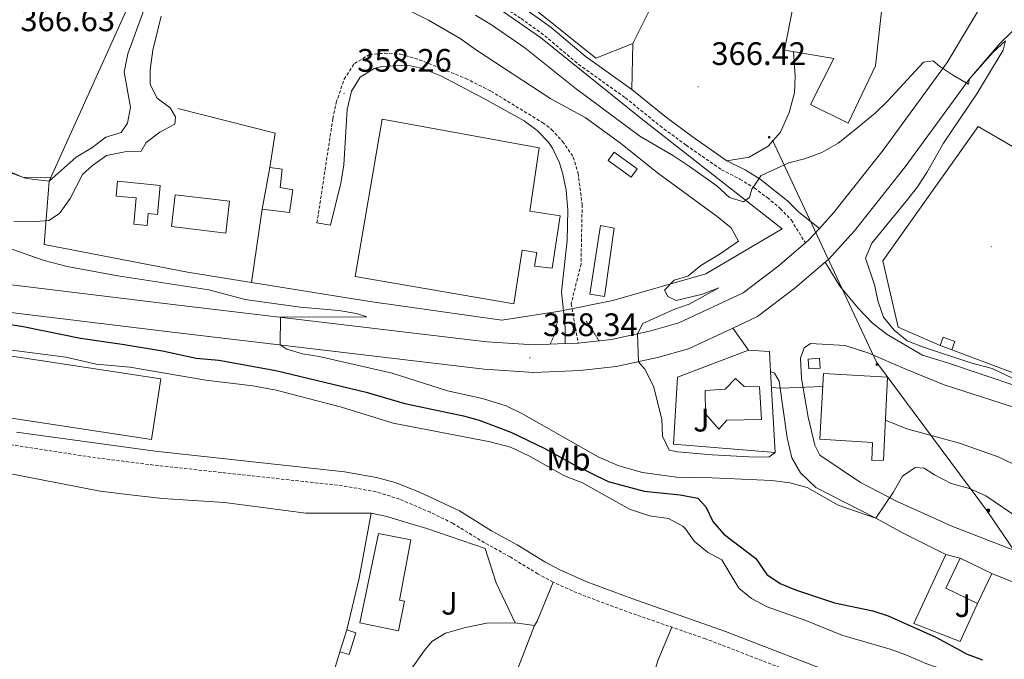
# Model space of a CAD drawing. Units: metres. Extents: x 562494 to 566976, y 4698248 to 4701259.
# Drawn here: x 564603 to 564906, y 4699866 to 4700063 of the extents above; entities that cross this region are included whole.
import ezdxf
from ezdxf.enums import TextEntityAlignment as Align

# ---------------------------------------------------------------- set-up
doc = ezdxf.new("R2010")
doc.units = ezdxf.units.M
doc.header["$MEASUREMENT"] = 0
doc.linetypes.add('TRAZOS', pattern=[0.75, 0.5, -0.25])
doc.linetypes.add('TRAZOSX2', pattern=[1.5, 1, -0.5])
for name, color, linetype, lineweight in [('Carátula', 7, 'Continuous', 5), ('Level 15', 1, 'Continuous', 0), ('Level 16', 1, 'Continuous', 13), ('Level 20', 19, 'Continuous', 0), ('Level 21', 19, 'Continuous', 0), ('Level 26', 92, 'Continuous', 0), ('Level 32', 19, 'Continuous', 0), ('Level 36', 19, 'Continuous', 40), ('Level 37', 19, 'Continuous', 0), ('Level 4', 36, 'Continuous', 30), ('Level 41', 19, 'Continuous', 0), ('Level 5', 36, 'Continuous', 0), ('Level 52', 1, 'Continuous', 13), ('Level 54', 13, 'Continuous', 0), ('Level 7', 19, 'Continuous', 0)]:
    doc.layers.add(name, color=color, linetype=linetype, lineweight=lineweight)
doc.styles.add('Arial', font='ARIAL.TTF', dxfattribs={"height": 0.2})

# ---------------------------------------------------------------- blocks, each defined once
blk = doc.blocks.new('5PELE')
at = {"layer": 'Carátula', "linetype": 'Continuous', "lineweight": 5}
h = blk.add_hatch(color=9, dxfattribs=at)
edge = h.paths.add_edge_path()
edge.add_arc((0, 0), 2.85, 359.999, 719.999)
at = {"layer": 'Carátula', "color": 252, "linetype": 'Continuous', "lineweight": 5}
blk.add_circle((0, 0, 0), 2.85, dxfattribs=at)
blk = doc.blocks.new('5TME')
at = {"layer": 'Carátula', "color": 250, "linetype": 'Continuous', "lineweight": 5}
for p, q in [((3.7, 3.8), (-3.7, -3.8)), ((-3.7, 3.7), (3.8, -3.8))]:
    blk.add_line(p, q, dxfattribs=at)
at = {"layer": 'Carátula', "color": 250, "linetype": 'Continuous', "lineweight": 5, "flags": 128}
blk.add_lwpolyline([(-3.7, -3.8), (3.8, -3.8), (3.8, 3.7), (-3.7, 3.7), (-3.7, -3.8)], dxfattribs=at)
blk = doc.blocks.new('5PATER')
at = {"layer": 'Carátula', "linetype": 'Continuous', "lineweight": 5}
h = blk.add_hatch(color=250, dxfattribs=at)
edge = h.paths.add_edge_path()
edge.add_ellipse((0, 0), major_axis=(-1.33, -1.34), ratio=0.999422, start_angle=0, end_angle=360)

msp = doc.modelspace()

# ---------------------------------------------------------------- linework, layer by layer
at = {"layer": 'Level 15', "linetype": 'Continuous', "lineweight": 13}
for points in [[(564822.82, 4700088.94, 372.14), (564844.42, 4700088.38, 371.86), (564854.06, 4700086.62, 370.94), (564858.26, 4700086.22, 370.26), (564858.1, 4700084.38, 370.38), (564869.9, 4700081.98, 370.46), (564868.98, 4700073.02, 371.34), (564866.34, 4700048.7, 371.26), (564857.86, 4700031.1, 370.78), (564846.3, 4700036.86, 370.38), (564853.5, 4700051.02, 371.06), (564838.34, 4700053.58, 371.1), (564842.86, 4700076.78, 371.58), (564822.38, 4700076.94, 372.18)], [(564791.06, 4700014.46, 360.62), (564784.06, 4700019.58, 360.86), (564785.91, 4700022.11, 360.82), (564792.91, 4700016.99, 360.82), (564791.06, 4700014.46, 360.62)], [(564679.9, 4700017.43, 361.06), (564683.62, 4700016.87, 361.22), (564683.02, 4700011.27, 362.42), (564686.94, 4700010.55, 362.42), (564685.9, 4700003.51, 362.34), (564677.46, 4700004.55, 362.38)], [(564677.46, 4700004.55, 362.38), (564679.9, 4700017.43, 361.06)], [(564646.06, 4700011.91, 360.62), (564645.31, 4700002.97, 360.7), (564642.41, 4700003.23, 360.9), (564642.06, 4699999.5, 361.58), (564637.96, 4699999.9, 361.22), (564638.75, 4700008.01, 361.22), (564632.55, 4700008.62, 360.9), (564633.01, 4700013.22, 360.78), (564646.06, 4700011.91, 360.62)], [(564782.86, 4699977.66, 360.78), (564778.34, 4699978.38, 360.66), (564781.7, 4699999.5, 360.62), (564785.82, 4699998.7, 360.66), (564782.86, 4699977.66, 360.78)], [(564886.22, 4699962.62, 368.21), (564887.18, 4699965.12, 368.21), (564890.73, 4699963.76, 368.21), (564889.78, 4699961.26, 368.21)], [(564889.78, 4699961.26, 368.21), (564886.22, 4699962.62, 368.21)], [(564813.86, 4699948.7, 366.81), (564820.06, 4699949.1, 366.81), (564823.26, 4699952.38, 366.81), (564825.9, 4699949.98, 366.77), (564830.58, 4699949.82, 366.05), (564831.18, 4699939.82, 365.21), (564820.5, 4699939.58, 365.21), (564818.1, 4699936.78, 365.37), (564813.94, 4699941.5, 366.57), (564813.86, 4699948.7, 366.81)], [(564713.3, 4699904.63, 343.65), (564723.31, 4699902.75, 343.65), (564719.83, 4699884.13, 343.93), (564721.31, 4699883.81, 343.97), (564719.42, 4699874.71, 343.97), (564707.57, 4699877.18, 343.89), (564713.3, 4699904.63, 343.65)], [(564902.14, 4699892.3, 359.53), (564897.69, 4699883.1, 359.29), (564887.93, 4699887.82, 359.29), (564892.38, 4699897.02, 359.57)], [(564892.38, 4699897.02, 359.57), (564902.14, 4699892.3, 359.53)], [(564701.42, 4699868.23, 342.73), (564703.53, 4699874.97, 342.69)], [(564703.53, 4699874.97, 342.69), (564706.36, 4699874.1, 342.65), (564704.27, 4699867.34, 342.69), (564701.42, 4699868.23, 342.73)]]:
    msp.add_polyline3d(points, dxfattribs=at)
at = {"layer": 'Level 15', "color": 20, "linetype": 'Continuous', "lineweight": 13}
for points in [[(564762.74, 4700023.5, 365.94), (564759.86, 4700003.98, 363.42), (564769.26, 4700002.54, 363.42), (564766.74, 4699986.38, 363.34), (564761.3, 4699987.02, 363.38), (564762.1, 4699991.18, 363.46), (564757.5, 4699991.98, 364.94), (564755.02, 4699975.42, 364.26), (564706.14, 4699983.83, 364.22), (564714.46, 4700032.3, 364.34), (564762.74, 4700023.5, 365.94)], [(564597.02, 4699959.75, 352.57), (564646.3, 4699952.31, 352.57), (564643.48, 4699933.66, 352.57), (564594.2, 4699941.1, 352.57), (564597.02, 4699959.75, 352.57)], [(564849.14, 4699933.74, 362.33), (564850.34, 4699953.98, 362.25), (564869.98, 4699952.78, 362.25), (564868.78, 4699927.26, 359.69), (564865.18, 4699927.18, 359.65), (564865.42, 4699932.7, 361.45), (564849.14, 4699933.74, 362.33)]]:
    msp.add_polyline3d(points, dxfattribs=at)
at = {"layer": 'Level 15', "color": 5, "linetype": 'Continuous', "lineweight": 0}
msp.add_polyline3d([(564649.54, 4699999.19, 358.82), (564650.69, 4700009.01, 358.82), (564667.47, 4700007.04, 358.82), (564666.31, 4699997.21, 358.82), (564649.54, 4699999.19, 358.82)], dxfattribs=at)
at = {"layer": 'Level 16', "color": 1, "linetype": 'Continuous', "lineweight": 13, "ltscale": 0.5}
for points in [[(564610.42, 4699993.67, 357.42), (564611.94, 4700013.19, 367.18), (564655.38, 4700109.42, 368.74), (564681.9, 4700100.54, 369.42), (564708.7, 4700090.86, 369.42), (564723.66, 4700083.26, 369.62), (564747.78, 4700068.14, 369.66), (564763.14, 4700057.5, 369.46), (564794.18, 4700032.46, 369.18), (564837.62, 4699998.46, 366.34)], [(564651.5, 4700035.59, 360.3), (564681.46, 4700027.98, 360.22), (564679.9, 4700017.43, 360.22)], [(564886.22, 4699962.62, 368.21), (564873.26, 4699968.22, 367.45), (564868.62, 4699988.62, 367.41), (564897.94, 4700030.06, 368.49), (564962.78, 4699992.22, 369.25), (565022.02, 4699952.94, 369.17), (565010.46, 4699942.06, 368.37), (564997.9, 4699930.3, 368.33)], [(564677.46, 4700004.55, 360.26), (564674.2, 4699982.01, 359.58)], [(564834.02, 4699954.61, 362.91), (564835.46, 4699929.66, 362.49), (564804.18, 4699932.22, 362.29), (564805.38, 4699952.86, 362.65), (564827.18, 4699961.18, 363.17)], [(564827.18, 4699961.18, 363.17), (564833.66, 4699960.7, 363.01), (564834.02, 4699954.61, 362.91)], [(564985.34, 4699924.62, 368.17), (564948.38, 4699939.26, 368.05), (564889.78, 4699961.26, 367.77)], [(564703.53, 4699874.97, 342.69), (564707.38, 4699890.87, 342.21), (564711.1, 4699910.95, 344.49), (564715.46, 4699909.99, 342.53)]]:
    msp.add_polyline3d(points, dxfattribs=at)
at = {"layer": 'Level 20', "color": 19, "linetype": 'Continuous', "lineweight": 0, "ltscale": 0.5}
for points in [[(564799.66, 4700082.7, 367.14), (564800.38, 4700073.18, 367.18), (564791.58, 4700055.58, 367.18), (564780.18, 4700051.1, 367.22), (564762.58, 4700065.26, 367.74), (564750.14, 4700073.66, 367.98), (564758.06, 4700099.18, 367.78), (564782.26, 4700094.86, 367.62), (564799.66, 4700082.7, 367.14)], [(564837.62, 4699998.46, 363.02), (564814.06, 4699984.7, 360.98), (564785.46, 4699976.46, 359.62), (564769.14, 4699973.18, 358.98), (564751.26, 4699970.38, 358.98), (564710.66, 4699976.15, 358.78), (564674.2, 4699982.01, 358.52)], [(564674.2, 4699982.01, 358.52), (564654.5, 4699985.19, 358.38), (564610.42, 4699993.67, 357.42)], [(564715.46, 4699909.99, 342.53), (564728.18, 4699906.15, 342.53), (564746.14, 4699899.99, 342.33), (564749.54, 4699889.51, 341.93), (564755.34, 4699877.19, 341.89), (564746.66, 4699877.03, 341.05), (564740.14, 4699875.75, 340.97), (564733.9, 4699873.99, 340.89), (564729.74, 4699871.43, 340.89), (564727.34, 4699868.55, 341.01), (564723.14, 4699862.55, 341.01), (564718.14, 4699847.59, 341.01), (564696.42, 4699851.59, 340.85), (564701.42, 4699868.23, 342.73)], [(564897.69, 4699883.1, 351.57), (564892.42, 4699871.34, 351.21), (564878.14, 4699876.94, 351.33), (564887.94, 4699898.14, 354.49)], [(564887.94, 4699898.14, 354.49), (564892.38, 4699897.02, 354.45)]]:
    msp.add_polyline3d(points, dxfattribs=at)
at = {"layer": 'Level 21', "color": 19, "linetype": 'TRAZOSX2', "lineweight": 0}
for points in [[(564594.16, 4700133.12, 367.07), (564613.75, 4700126.83, 366.98), (564634.57, 4700120.86, 366.94), (564642.34, 4700118.94, 366.92), (564665.8, 4700114.25, 367.12), (564672.74, 4700109.34, 367.12), (564685.86, 4700101.93, 367.74), (564689.86, 4700099.98, 367.84), (564709.1, 4700091.9, 367.8), (564727.66, 4700082.33, 367.9), (564736.17, 4700077.15, 367.9), (564757.21, 4700063.31, 367.52), (564764.51, 4700057.99, 367.3), (564774.9, 4700049.18, 366.88), (564789.34, 4700038.86, 366.56), (564799.98, 4700030.22, 366.24), (564808.03, 4700024.29, 365.95), (564818.9, 4700016.7, 365.44), (564824.58, 4700013.82, 365.2), (564828.98, 4700011.1, 364.96), (564832.98, 4700008.14, 364.56), (564837.02, 4700004.78, 363.92), (564840.42, 4700001.17, 363.12), (564844.72, 4699994.2, 362.91)], [(564694.38, 4700000.31, 358.46), (564699.26, 4700032.46, 358.3), (564700.33, 4700037.35, 358.3), (564702.7, 4700044.62, 358.26), (564705.9, 4700049.42, 358.26), (564710.58, 4700052.22, 358.26), (564715.14, 4700052.62, 358.26), (564720.12, 4700052.28, 358.26), (564725.92, 4700050.6, 358.35), (564740.17, 4700044.85, 358.52), (564747.92, 4700040.92, 358.57), (564763.86, 4700031.21, 358.72), (564766.62, 4700029.1, 358.74), (564770, 4700025.41, 358.71), (564773.29, 4700020.61, 358.7), (564774.74, 4700015.66, 358.66), (564776.02, 4700005.98, 358.66), (564775.66, 4699987.66, 358.66), (564772.62, 4699975.42, 358.66), (564774.79, 4699963.34, 358.73)], [(564911.78, 4699832.54, 340.66), (564898.58, 4699837.42, 340.78), (564881.1, 4699843.42, 341.1), (564873.3, 4699847.04, 341.16), (564858.54, 4699854.94, 341.18), (564855.17, 4699856.33, 341.21), (564813.98, 4699872.22, 341.3), (564789.83, 4699880.57, 341.26), (564775.78, 4699885.82, 341.46), (564767.07, 4699889.71, 341.51), (564762.36, 4699892.23, 341.54), (564753.82, 4699897.43, 341.62), (564745.9, 4699901.83, 342.54), (564736.14, 4699907.83, 342.98), (564729.28, 4699911.19, 343.65), (564719.82, 4699915.23, 344.37), (564712.56, 4699917.52, 344.66), (564702.21, 4699919.38, 344.74), (564644.03, 4699925.74, 344.7), (564626.21, 4699927.99, 344.71), (564556.73, 4699938.66, 344.62)]]:
    msp.add_polyline3d(points, dxfattribs=at)
at = {"layer": 'Level 21', "color": 19, "linetype": 'Continuous', "lineweight": 0}
for points in [[(564687.38, 4700110.08, 367.12), (564685.82, 4700108.38, 367.25), (564687.37, 4700104.81, 367.74), (564695.79, 4700100.95, 367.84), (564710.48, 4700094.85, 367.8), (564723.9, 4700088.15, 367.87), (564737.79, 4700079.97, 367.9), (564754.65, 4700068.96, 367.63), (564766.52, 4700060.54, 367.3), (564776.9, 4700051.75, 366.88), (564791.31, 4700041.45, 366.56), (564801.97, 4700032.79, 366.24), (564809.92, 4700026.93, 365.95), (564820.57, 4700019.5, 365.44), (564826.17, 4700016.66, 365.2), (564830.8, 4700013.79, 364.96), (564839.25, 4700007.15, 363.92), (564842.71, 4700003.61, 363.15), (564849.05, 4699998.65, 362.91)], [(564770.77, 4699963.19, 358.5), (564770.78, 4699968.22, 358.46), (564769.66, 4699979.13, 358.46), (564771.42, 4699994.94, 358.54), (564771.58, 4700004.3, 358.54), (564771.1, 4700010.38, 358.62), (564770.1, 4700015.34, 358.62), (564769.02, 4700018.86, 358.66), (564766.9, 4700023.37, 358.71), (564765.62, 4700025.18, 358.74), (564762.12, 4700028.85, 358.79), (564758.12, 4700031.81, 358.81), (564745.78, 4700038.7, 358.74), (564732.47, 4700045.61, 358.78), (564726.87, 4700047.89, 358.74), (564723.18, 4700048.7, 358.7), (564720.46, 4700048.86, 358.66), (564714.38, 4700048.54, 358.54), (564711.94, 4700047.9, 358.46), (564707.62, 4700045.26, 358.5), (564705.03, 4700040.97, 358.46), (564703.71, 4700035.25, 358.46), (564702.62, 4700018.22, 358.38), (564701.7, 4700012.62, 358.38), (564698.54, 4699999.59, 358.42), (564694.38, 4700000.31, 358.46)], [(564601.88, 4699935.83, 344.68), (564644.53, 4699930, 344.7), (564702.82, 4699923.64, 344.74), (564712.67, 4699921.91, 344.67), (564718.4, 4699920.32, 344.52), (564725.94, 4699917.37, 344.05), (564738.22, 4699911.59, 342.98), (564748.07, 4699905.53, 342.54), (564755.98, 4699901.14, 341.62), (564764.5, 4699895.96, 341.54), (564768.96, 4699893.57, 341.51), (564777.41, 4699889.8, 341.46), (564791.28, 4699884.61, 341.26), (564820.14, 4699874.52, 341.29), (564856.75, 4699860.32, 341.21), (564864.85, 4699856.62, 341.17), (564875.22, 4699850.89, 341.16), (564882.7, 4699847.41, 341.1), (564913.16, 4699836.61, 340.66)]]:
    msp.add_polyline3d(points, dxfattribs=at)
at = {"layer": 'Level 21', "color": 19, "linetype": 'Continuous', "lineweight": 13}
for points in [[(564586.8, 4699982.89, 351.45), (564649.95, 4699975.22, 353.53), (564746.63, 4699963.73, 357.57), (564761.28, 4699962.81, 357.97), (564770.77, 4699963.19, 358.5), (564774.79, 4699963.34, 358.73), (564785.09, 4699964.46, 359.41), (564797.14, 4699967.11, 360.21), (564805.8, 4699969.57, 360.53), (564825.57, 4699978.82, 361.85), (564836.28, 4699986.92, 362.21), (564844.72, 4699994.2, 362.91), (564845.9, 4699995.21, 363.01), (564849.05, 4699998.65, 363.13), (564853.43, 4700003.41, 363.29), (564868.65, 4700022.72, 364.37), (564888.36, 4700049.71, 365.21), (564902.18, 4700072.86, 365.85)], [(564850.82, 4699988.23, 362.93), (564851.82, 4699989.1, 363.01), (564859.9, 4699997.9, 363.29), (564875.42, 4700017.58, 364.37), (564895.22, 4700044.7, 365.21), (564904.7, 4700055.74, 365.49), (564911.78, 4700062.62, 365.65)], [(564822.37, 4699967.94, 361.37), (564829.98, 4699971.5, 361.85), (564841.62, 4699980.3, 362.21), (564850.82, 4699988.23, 362.93)], [(564850.82, 4699988.23, 362.93), (564855.38, 4699980.86, 363.13), (564861.02, 4699974.06, 363.33), (564865.42, 4699969.42, 363.53), (564869.86, 4699965.98, 363.69), (564880.78, 4699959.58, 364.05), (564888.46, 4699957.26, 364.25), (564920.82, 4699946.3, 364.81), (564946.94, 4699936.62, 365.09), (564969.66, 4699926.94, 365.21), (564981.38, 4699921.02, 365.13), (564985.98, 4699917.96, 364.96), (564991.78, 4699914.11, 364.74), (564994.14, 4699912.54, 364.65)], [(564585.7, 4699974.47, 351.45), (564648.94, 4699966.79, 353.53), (564745.86, 4699955.26, 357.57), (564761.18, 4699954.3, 357.97), (564775.42, 4699954.86, 358.73), (564786.46, 4699956.06, 359.41), (564799.22, 4699958.86, 360.21), (564808.78, 4699961.58, 360.53), (564822.37, 4699967.94, 361.37)], [(564827.18, 4699961.18, 361.61), (564822.37, 4699967.94, 361.45)], [(565034.62, 4699878.54, 365.38), (565024.5, 4699884.06, 364.78), (565014.5, 4699891.66, 364.78), (565000.9, 4699900.14, 364.78), (564989.1, 4699908.54, 364.74), (564967.1, 4699920.94, 364.9), (564956.9, 4699925.5, 365.02), (564917.42, 4699940.78, 364.62), (564887.42, 4699950.46, 364.26), (564875.62, 4699955.26, 364.1), (564864.22, 4699960.22, 363.38), (564856.94, 4699962.62, 362.82), (564846.28, 4699963.15, 362.21), (564844.38, 4699961.82, 362.13), (564843.18, 4699958.62, 361.69), (564843.58, 4699952.38, 361.01), (564845.58, 4699940.46, 359.37), (564847.66, 4699931.82, 358.21), (564849.14, 4699928.78, 357.73), (564861.74, 4699920.38, 355.89), (564872.98, 4699914.54, 354.85), (564889.82, 4699906.94, 353.97), (564923.14, 4699893.98, 354.05)], [(564887.94, 4699898.14, 353.77), (564874.86, 4699904.78, 354.37), (564866.46, 4699909.42, 354.93), (564847.94, 4699918.78, 356.93), (564843.26, 4699923.34, 357.85), (564840.58, 4699927.98, 357.89), (564839.14, 4699934.14, 358.13), (564836.62, 4699951.58, 360.13), (564835.18, 4699954.06, 360.77), (564834.02, 4699954.61, 360.77)], [(564947.14, 4699874.14, 353.53), (564902.14, 4699892.3, 353.65)]]:
    msp.add_polyline3d(points, dxfattribs=at)
at = {"layer": 'Level 21', "color": 1, "linetype": 'TRAZOS', "lineweight": 0}
for points in [[(564766.14, 4699963, 358.54), (564767.54, 4699965.9, 358.46), (564768.38, 4699970.06, 358.34)], [(564781.21, 4699964.04, 358.7), (564777.26, 4699970.06, 358.46)]]:
    msp.add_polyline3d(points, dxfattribs=at)
at = {"layer": 'Level 32', "color": 6, "linetype": 'Continuous', "lineweight": 0, "ltscale": 0.5}
msp.add_polyline3d([(564834.58, 4700025.82, 365.72), (564866.65, 4699957.47, 363.19), (564900.8, 4699911.44, 354.66), (565010.94, 4699749.56, 340.23), (565090.4, 4699641.46, 340.35), (565158.71, 4699542.43, 340.61), (565223.96, 4699393.8, 341.18), (565281.11, 4699255.71, 340.15)], dxfattribs=at)
at = {"layer": 'Level 32', "color": 19, "linetype": 'Continuous', "lineweight": 0}
msp.add_polyline3d([(564845.78, 4699955.34, 361.05), (564845.54, 4699958.38, 361.53), (564849.04, 4699958.66, 361.56), (564849.28, 4699955.62, 361.01), (564845.78, 4699955.34, 361.05)], close=True, dxfattribs=at)
at = {"layer": 'Level 36', "color": 92, "linetype": 'Continuous', "lineweight": 0}
for points in [[(564791.58, 4700055.58, 367.18), (564791.31, 4700041.45, 366.7)], [(564820.57, 4700019.5, 365.62), (564827.42, 4700020.54, 365.58), (564833.26, 4700023.98, 365.7), (564837.1, 4700028.3, 365.74), (564839.74, 4700034.3, 365.82), (564841.34, 4700040.38, 366.02), (564841.54, 4700045.5, 366.06), (564841.03, 4700053.13, 365.98)], [(564562.33, 4700031.08, 365.67), (564565.14, 4700025.75, 365.55), (564568.38, 4700024.87, 365.55), (564576.98, 4700027.19, 365.55), (564582.62, 4700027.75, 365.55), (564588.22, 4700027.11, 365.55), (564592.86, 4700024.15, 365.59), (564599.74, 4700016.15, 365.55), (564603.74, 4700014.47, 365.39), (564612.39, 4700014.18, 365.43)], [(564481.54, 4699937.16, 340.62), (564484.54, 4699935.83, 340.46), (564488.94, 4699936.63, 340.46), (564500.3, 4699935.99, 340.46), (564588.9, 4699925.19, 340.42), (564627.58, 4699917.75, 340.46), (564636.82, 4699916.55, 340.46), (564646.78, 4699915.43, 340.46), (564665.86, 4699914.23, 340.46), (564690.98, 4699910.95, 340.38), (564711.1, 4699910.95, 340.34)], [(564761.34, 4699876.31, 339.98), (564762.14, 4699877.67, 339.94), (564767.07, 4699889.71, 340.94)], [(564761.34, 4699876.31, 339.98), (564751.06, 4699849.83, 339.98), (564712.46, 4699738.71, 340.38)], [(564748, 4699726.07, 340.34), (564759.22, 4699755.27, 340.22), (564776.1, 4699801.35, 339.94), (564791.54, 4699840.79, 339.86), (564799.42, 4699865.74, 340.06), (564803.62, 4699875.81, 340.74)], [(564755.34, 4699877.19, 340.06), (564761.34, 4699876.31, 339.98)]]:
    msp.add_polyline3d(points, dxfattribs=at)
at = {"layer": 'Level 4', "color": 36, "linetype": 'Continuous', "lineweight": 30}
msp.add_polyline3d([(564592.54, 4699970.23, 350.01), (564603.94, 4699968.47, 350.01), (564621.54, 4699964.85, 350.01), (564634.38, 4699963.03, 350.01), (564646.82, 4699960.95, 350.01), (564657.17, 4699958.72, 350.01), (564664.14, 4699958.01, 350.01), (564681.66, 4699954.89, 350.01), (564709.54, 4699948.18, 350.01), (564721.42, 4699944.71, 350.01), (564739.46, 4699940.94, 350.01), (564744.26, 4699939.53, 350.01), (564754.1, 4699935.9, 350.01), (564764.5, 4699930.86, 350.01), (564773.54, 4699925.82, 350.01), (564784.02, 4699920.7, 350.01), (564795.14, 4699917.66, 350.01), (564806.22, 4699916.62, 350.01), (564811.66, 4699915.5, 350.01), (564814.1, 4699912.86, 350.01), (564816.19, 4699908.32, 350.01), (564819.59, 4699904.49, 350.01), (564829.46, 4699896.94, 350.01), (564832.82, 4699892.06, 350.01), (564836.98, 4699889.28, 350.01), (564841.64, 4699887.35, 350.01), (564853.7, 4699883.34, 350.01), (564865.5, 4699880.86, 350.01), (564870.24, 4699879.27, 350.01), (564884.9, 4699872.7, 350.01), (564894.54, 4699867.5, 350.01), (564899.24, 4699865.79, 350.01)], dxfattribs=at)
at = {"layer": 'Level 5', "color": 36, "linetype": 'Continuous', "lineweight": 0}
for points in [[(564704.58, 4700075.02, 360.01), (564728.66, 4700062.78, 360.01), (564738.42, 4700057.1, 360.01), (564743.46, 4700053.5, 360.01), (564766.38, 4700038.54, 360.01), (564776.9, 4700032.78, 360.01), (564787.86, 4700024.94, 360.01), (564799.18, 4700015.74, 360.01), (564817.62, 4700002.3, 360.01), (564821.86, 4699998.86, 360.01), (564824.1, 4699994.7, 360.01), (564818.22, 4699990.62, 360.01), (564812.5, 4699987.26, 360.01), (564808.5, 4699983.9, 360.01), (564804.38, 4699982.7, 360.01), (564801.38, 4699979.66, 360.01), (564802.38, 4699977.66, 360.01), (564804.94, 4699976.46, 360.01), (564813.1, 4699978.38, 360.01), (564818.06, 4699980.38, 360.01), (564808.98, 4699975.34, 360.01), (564804.22, 4699973.66, 360.01), (564794.7, 4699969.34, 360.01), (564793.06, 4699966.21, 360.01), (564793.4, 4699957.59, 360.01), (564795.34, 4699955.26, 360.01), (564797.98, 4699950.06, 360.01), (564800.58, 4699939.9, 360.01), (564800.78, 4699934.62, 360.01), (564802.82, 4699930.3, 360.01), (564805.34, 4699929.82, 360.01), (564816.02, 4699928.94, 360.01), (564829.18, 4699928.14, 360.01), (564833.62, 4699928.3, 360.01), (564835.46, 4699929.66, 360.01)], [(564599.46, 4700015.99, 365.01), (564604.98, 4700013.99, 365.01), (564611.94, 4700013.19, 365.01), (564620.22, 4700020.63, 365.01), (564625.02, 4700023.43, 365.01), (564629.34, 4700026.79, 365.01), (564634.14, 4700028.23, 365.01), (564636.06, 4700031.03, 365.01), (564636.94, 4700035.99, 365.01), (564635.06, 4700046.79, 365.01), (564636.1, 4700052.39, 365.01), (564642.18, 4700068.95, 365.01)], [(564601.06, 4700000.79, 360.01), (564606.42, 4700000.63, 360.01), (564611.78, 4700001.11, 360.01), (564615.14, 4700003.19, 360.01), (564618.38, 4700007.83, 360.01), (564622.14, 4700015.27, 360.01), (564625.3, 4700018.07, 360.01), (564629.54, 4700021.11, 360.01), (564635.18, 4700022.23, 360.01), (564640.26, 4700022.47, 360.01), (564641.82, 4700025.11, 360.01), (564646.02, 4700028.31, 360.01), (564650.58, 4700030.71, 360.01), (564650.86, 4700033.03, 360.01), (564649.14, 4700035.75, 360.01), (564645.14, 4700038.79, 360.01), (564643.02, 4700042.95, 360.01), (564643.02, 4700047.51, 360.01), (564643.82, 4700053.51, 360.01), (564646.42, 4700064.07, 360.01)], [(564743.14, 4700064.3, 365.01), (564748.1, 4700061.34, 365.01), (564758.38, 4700054.22, 365.01), (564773.78, 4700041.98, 365.01), (564793.74, 4700027.02, 365.01), (564804.1, 4700021.02, 365.01), (564809.1, 4700017.74, 365.01), (564817.46, 4700011.74, 365.01), (564821.42, 4700008.14, 365.01), (564825.7, 4700006.78, 365.01), (564827.58, 4700008.14, 365.01), (564828.26, 4700010.78, 365.01), (564831.1, 4700014.94, 365.01), (564839.62, 4700018.86, 365.01), (564844.5, 4700020.06, 365.01), (564849.78, 4700022.06, 365.01)], [(564849.78, 4700022.06, 365.01), (564854.78, 4700024.94, 365.01), (564858.86, 4700028.06, 365.01), (564866.22, 4700034.14, 365.01), (564869.98, 4700037.82, 365.01), (564881.14, 4700049.9, 365.01), (564884.06, 4700050.3, 365.01), (564886.02, 4700048.62, 365.01), (564890.34, 4700045.74, 365.01), (564894.98, 4700043.1, 365.01), (564895.22, 4700044.7, 365.01), (564902.58, 4700052.94, 365.01), (564906.38, 4700056.46, 365.01), (564905.66, 4700053.5, 365.01), (564897.5, 4700040.06, 365.01), (564887.3, 4700024.86, 365.01), (564882.1, 4700015.9, 365.01), (564879.26, 4700011.5, 365.01), (564875.86, 4700007.1, 365.01), (564865.18, 4699994.14, 365.01), (564863.22, 4699989.5, 365.01), (564865.98, 4699981.26, 365.01), (564867.14, 4699976.06, 365.01), (564868.82, 4699971.26, 365.01), (564872.1, 4699967.34, 365.01), (564876.06, 4699964.06, 365.01), (564880.74, 4699962.14, 365.01), (564895.98, 4699957.1, 365.01), (564902.26, 4699955.5, 365.01), (564912.42, 4699950.7, 365.01)], [(564598.42, 4699992.95, 355.01), (564610.38, 4699988.79, 355.01), (564617.42, 4699986.95, 355.01), (564633.06, 4699984.07, 355.01), (564661.06, 4699979.67, 355.01), (564672.26, 4699976.71, 355.01), (564689.22, 4699974.39, 355.01), (564701.14, 4699973.35, 355.01), (564706.58, 4699972.47, 355.01), (564709.74, 4699971.43, 355.01), (564683.17, 4699971.27, 355.01), (564683.05, 4699962.73, 355.01), (564685.1, 4699961.43, 355.01), (564689.94, 4699959.99, 355.01), (564695.06, 4699959.19, 355.01), (564717.5, 4699954.07, 355.01), (564734.58, 4699948.62, 355.01), (564745.38, 4699946.22, 355.01), (564752.58, 4699943.98, 355.01), (564757.46, 4699941.66, 355.01), (564780.9, 4699928.3, 355.01), (564787.3, 4699925.5, 355.01), (564794.58, 4699923.5, 355.01), (564805.06, 4699921.98, 355.01), (564815.98, 4699921.82, 355.01), (564834.38, 4699920.94, 355.01), (564839.9, 4699920.3, 355.01), (564845.26, 4699918.78, 355.01), (564854.78, 4699913.42, 355.01), (564866.46, 4699909.42, 355.01), (564871.74, 4699917.26, 355.01), (564874.66, 4699922.3, 355.01), (564878.54, 4699925.02, 355.01), (564881.26, 4699924.78, 355.01), (564884.46, 4699922.7, 355.01), (564889.66, 4699920.06, 355.01), (564895.3, 4699918.54, 355.01), (564900.26, 4699916.22, 355.01), (564910.87, 4699909.07, 355.01)], [(564590.78, 4699962.39, 345.01), (564617.07, 4699958.94, 345.01), (564626.42, 4699956.87, 345.01), (564636.75, 4699955.85, 345.01), (564660.16, 4699951.85, 345.01), (564674.58, 4699950.15, 345.01), (564681.86, 4699948.79, 345.01), (564701.93, 4699943.57, 345.01), (564717.82, 4699938.63, 345.01), (564747.65, 4699932.94, 345.01), (564753.94, 4699931.24, 345.01), (564759.75, 4699928.5, 345.01), (564770.58, 4699922.38, 345.01), (564776.14, 4699920.22, 345.01), (564790.58, 4699912.14, 345.01), (564796.7, 4699910.06, 345.01), (564802.62, 4699909.26, 345.01), (564807.02, 4699906.9, 345.01), (564807.86, 4699906.14, 345.01), (564810.5, 4699902.3, 345.01), (564814.58, 4699898.86, 345.01), (564819, 4699896.5, 345.01), (564824.26, 4699887.82, 345.01), (564828.12, 4699884.65, 345.01), (564833.01, 4699882.06, 345.01), (564844.9, 4699877.82, 345.01)], [(564834.3, 4699949.68, 360.01), (564836.94, 4699949.4, 360.01), (564850.1, 4699949.97, 360.01)], [(564869.36, 4699939.53, 360.01), (564875.98, 4699936.86, 360.01), (564892.18, 4699932.46, 360.01), (564904.06, 4699928.3, 360.01), (564908.58, 4699926.14, 360.01), (564915.1, 4699923.66, 360.01), (564929.98, 4699915.5, 360.01), (564936.7, 4699912.94, 360.01), (564940.54, 4699912.54, 360.01)], [(564844.9, 4699877.82, 345.01), (564855.98, 4699873.34, 345.01), (564870.8, 4699868.99, 345.01), (564875.65, 4699867.26, 345.01), (564881.82, 4699864.62, 345.01), (564893.42, 4699860.62, 345.01), (564904.22, 4699856.22, 345.01), (564910.58, 4699854.14, 345.01), (564930.66, 4699849.74, 345.01), (564935.32, 4699847.94, 345.01), (564942.42, 4699844.22, 345.01), (564946.99, 4699842.2, 345.01), (564954.9, 4699839.26, 345.01), (564965.06, 4699835.98, 345.01), (564985.78, 4699826.74, 345.01), (564996.1, 4699823.26, 345.01), (565005.22, 4699819.14, 345.01), (565034.82, 4699810.79, 345.01)]]:
    msp.add_polyline3d(points, dxfattribs=at)
at = {"layer": 'Level 52', "color": 1, "linetype": 'Continuous', "lineweight": 13}
for points in [[(564822.38, 4700076.94, 372.18), (564822.82, 4700088.94, 372.14), (564844.42, 4700088.38, 371.86), (564854.06, 4700086.62, 370.94), (564858.26, 4700086.22, 370.26), (564858.1, 4700084.38, 370.38), (564869.9, 4700081.98, 370.46), (564868.98, 4700073.02, 371.34), (564866.34, 4700048.7, 371.26), (564857.86, 4700031.1, 370.78), (564846.3, 4700036.86, 370.38), (564853.5, 4700051.02, 371.06), (564838.34, 4700053.58, 371.1), (564842.86, 4700076.78, 371.58), (564822.38, 4700076.94, 372.18)], [(564762.74, 4700023.5, 365.94), (564759.86, 4700003.98, 363.42), (564769.26, 4700002.54, 363.42), (564766.74, 4699986.38, 363.34), (564761.3, 4699987.02, 363.38), (564762.1, 4699991.18, 363.46), (564757.5, 4699991.98, 364.94), (564755.02, 4699975.42, 364.26), (564706.14, 4699983.83, 364.22), (564714.46, 4700032.3, 364.34), (564762.74, 4700023.5, 365.94)], [(564791.06, 4700014.46, 360.62), (564784.06, 4700019.58, 360.86), (564785.91, 4700022.11, 360.82), (564792.91, 4700016.99, 360.82), (564791.06, 4700014.46, 360.62)], [(564677.46, 4700004.55, 362.38), (564679.9, 4700017.43, 361.06), (564683.62, 4700016.87, 361.22), (564683.02, 4700011.27, 362.42), (564686.94, 4700010.55, 362.42), (564685.9, 4700003.51, 362.34), (564677.46, 4700004.55, 362.38)], [(564646.06, 4700011.91, 360.62), (564645.31, 4700002.97, 360.7), (564642.41, 4700003.23, 360.9), (564642.06, 4699999.5, 361.58), (564637.96, 4699999.9, 361.22), (564638.75, 4700008.01, 361.22), (564632.55, 4700008.62, 360.9), (564633.01, 4700013.22, 360.78), (564646.06, 4700011.91, 360.62)], [(564782.86, 4699977.66, 360.78), (564778.34, 4699978.38, 360.66), (564781.7, 4699999.5, 360.62), (564785.82, 4699998.7, 360.66), (564782.86, 4699977.66, 360.78)], [(564889.78, 4699961.26, 368.21), (564886.22, 4699962.62, 368.21), (564887.18, 4699965.12, 368.21), (564890.73, 4699963.76, 368.21), (564889.78, 4699961.26, 368.21)], [(564597.02, 4699959.75, 352.57), (564646.3, 4699952.31, 352.57), (564643.48, 4699933.66, 352.57), (564594.2, 4699941.1, 352.57), (564597.02, 4699959.75, 352.57)], [(564813.86, 4699948.7, 366.81), (564820.06, 4699949.1, 366.81), (564823.26, 4699952.38, 366.81), (564825.9, 4699949.98, 366.77), (564830.58, 4699949.82, 366.05), (564831.18, 4699939.82, 365.21), (564820.5, 4699939.58, 365.21), (564818.1, 4699936.78, 365.37), (564813.94, 4699941.5, 366.57), (564813.86, 4699948.7, 366.81)], [(564849.14, 4699933.74, 362.33), (564850.34, 4699953.98, 362.25), (564869.98, 4699952.78, 362.25), (564868.78, 4699927.26, 359.69), (564865.18, 4699927.18, 359.65), (564865.42, 4699932.7, 361.45), (564849.14, 4699933.74, 362.33)], [(564713.3, 4699904.63, 343.65), (564723.31, 4699902.75, 343.65), (564719.83, 4699884.13, 343.93), (564721.31, 4699883.81, 343.97), (564719.42, 4699874.71, 343.97), (564707.57, 4699877.18, 343.89), (564713.3, 4699904.63, 343.65)], [(564892.38, 4699897.02, 359.57), (564902.14, 4699892.3, 359.53), (564897.69, 4699883.1, 359.29), (564887.93, 4699887.82, 359.29), (564892.38, 4699897.02, 359.57)], [(564701.42, 4699868.23, 342.73), (564703.53, 4699874.97, 342.69), (564706.36, 4699874.1, 342.65), (564704.27, 4699867.34, 342.69), (564701.42, 4699868.23, 342.73)]]:
    msp.add_polyline3d(points, close=True, dxfattribs=at)
at = {"layer": 'Level 52', "color": 1, "linetype": 'Continuous', "lineweight": 0}
msp.add_polyline3d([(564649.54, 4699999.19, 358.82), (564650.69, 4700009.01, 358.82), (564667.47, 4700007.04, 358.82), (564666.31, 4699997.21, 358.82), (564649.54, 4699999.19, 358.82)], close=True, dxfattribs=at)
at = {"layer": 'Level 54', "color": 13, "linetype": 'Continuous', "lineweight": 0}
for points in [[(564586.8, 4699982.89, 351.45), (564649.95, 4699975.22, 353.53), (564746.63, 4699963.73, 357.57), (564761.28, 4699962.81, 357.97), (564770.77, 4699963.19, 358.5), (564774.79, 4699963.34, 358.73), (564785.09, 4699964.46, 359.41), (564797.14, 4699967.11, 360.21), (564805.8, 4699969.57, 360.53), (564825.57, 4699978.82, 361.85), (564836.28, 4699986.92, 362.21), (564844.72, 4699994.2, 362.91), (564845.9, 4699995.21, 363.01), (564849.05, 4699998.65, 363.13), (564853.43, 4700003.41, 363.29), (564868.65, 4700022.72, 364.37), (564888.36, 4700049.71, 365.21), (564902.18, 4700072.86, 365.85), (564908.99, 4700077.33, 366.83)], [(564911.78, 4700062.62, 365.65), (564904.7, 4700055.74, 365.49), (564895.22, 4700044.7, 365.21), (564875.42, 4700017.58, 364.37), (564859.9, 4699997.9, 363.29), (564851.82, 4699989.1, 363.01), (564850.82, 4699988.23, 362.93), (564841.62, 4699980.3, 362.21), (564829.98, 4699971.5, 361.85), (564822.37, 4699967.94, 361.37), (564808.78, 4699961.58, 360.53), (564799.22, 4699958.86, 360.21), (564786.46, 4699956.06, 359.41), (564775.42, 4699954.86, 358.73), (564761.18, 4699954.3, 357.97), (564745.86, 4699955.26, 357.57), (564648.94, 4699966.79, 353.53), (564585.7, 4699974.47, 351.45)]]:
    msp.add_polyline3d(points, dxfattribs=at)

# ---------------------------------------------------------------- block references
at = {"layer": 'Level 32', "color": 252, "linetype": 'Continuous', "lineweight": 0, "xscale": 0.09999983015004542, "yscale": 0.09999983015004542}
for p in [(564833.58, 4700026.76, 365.76), (564866.7, 4699956.67, 363.04)]:
    msp.add_blockref('5PELE', p, dxfattribs=at)
at = {"layer": 'Level 32', "color": 19, "linetype": 'Continuous', "lineweight": 0, "xscale": 0.09999983015004542, "yscale": 0.09999983015004542}
msp.add_blockref('5TME', (564901.06, 4699911.76, 354.69), dxfattribs=at)
at = {"layer": 'Level 7', "color": 19, "linetype": 'Continuous', "lineweight": 0, "xscale": 0.09999983015004542, "yscale": 0.09999983015004542}
for p in [(564811.7, 4700042.3, 366.43), (564702.7, 4700040.22, 358.27), (564901.94, 4699993.02, 366.04), (564759.94, 4699958.78, 358.35)]:
    msp.add_blockref('5PATER', p, dxfattribs=at)

# ---------------------------------------------------------------- texts
at = {"layer": 'Level 26', "color": 92, "linetype": 'Continuous', "lineweight": 0, "style": 'Arial'}
for p in [(564812.71, 4699939.57, 360.25), (564735.15, 4699883.17, 341.46), (564893.19, 4699882.45, 351.86)]:
    msp.add_text('J', height=7, dxfattribs=at).set_placement(p, align=Align.MIDDLE_CENTER)
at = {"layer": 'Level 37', "color": 92, "linetype": 'Continuous', "lineweight": 0, "style": 'Arial'}
msp.add_text('Mb', height=7, dxfattribs=at).set_placement((564771.82, 4699927.57, 350.17), align=Align.MIDDLE_CENTER)
at = {"layer": 'Level 41', "color": 19, "linetype": 'Continuous', "lineweight": 0, "style": 'Arial'}
for s, p in [('366.63', (564603.06, 4700057.21, 366.64)), ('366.42', (564815.79, 4700046.8, 366.43)), ('358.26', (564706.74, 4700044.72, 358.27)), ('358.34', (564763.97, 4699963.28, 358.35))]:
    msp.add_text(s, height=7, dxfattribs=at).set_placement(p, align=Align.BOTTOM_LEFT)

doc.saveas('drawing.dxf')
